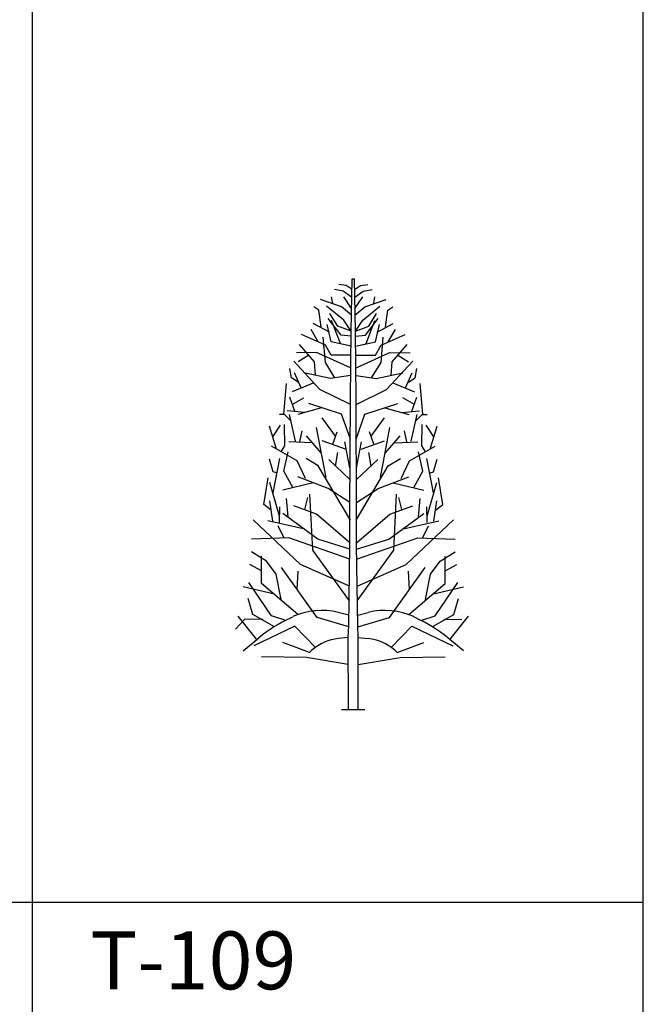
# Model space of a CAD drawing. Units: millimetres. Extents: x 1857256 to 2029456, y 1740364 to 1859164.
# Drawn here: x 1993964 to 1995256, y 1761207 to 1763249 of the extents above; entities that cross this region are included whole.
import ezdxf
from ezdxf.enums import TextEntityAlignment as Align

# ---------------------------------------------------------------- set-up
doc = ezdxf.new("R2010")
doc.units = ezdxf.units.MM
for name, color, linetype in [('CO-TREE', 251, 'Continuous'), ('TB-FORM', 7, 'Continuous'), ('TB-TEXT', 4, 'Continuous')]:
    doc.layers.add(name, color=color, linetype=linetype)
doc.styles.add('돋움', font='txt')

# ---------------------------------------------------------------- blocks, each defined once
blk = doc.blocks.new('T-109')
at = {"layer": 'CO-TREE'}
for p, q in [((-24.771744, 879.0768), (-39.749616, 881.38368)), ((-12.09816, 871.01568), (-24.771744, 879.0768)), ((-14.402448, 784.61136), (-12.09816, 892.90512)), ((-12.09816, 892.90512), (-7.489584, 892.90512)), ((-5.185296, 784.61136), (-7.489584, 892.90512)), ((-7.489584, 871.01568), (5.184, 879.0768)), ((5.184, 879.0768), (20.161872, 881.38368)), ((-30.532464, 867.55536), (-48.966768, 871.01568)), ((-13.250304, 854.89344), (-30.532464, 867.55536)), ((-6.33744, 854.89344), (10.94472, 867.55536)), ((10.94472, 867.55536), (29.379024, 871.01568)), ((-33.988896, 835.29792), (-77.770368, 850.27968)), ((-52.4232, 842.21856), (-54.727488, 856.03392)), ((-13.250304, 831.85056), (-29.38032, 856.03392)), ((-6.33744, 831.85056), (9.792576, 856.03392)), ((14.401152, 835.29792), (58.182624, 850.27968)), ((32.835456, 842.21856), (35.139744, 856.03392)), ((-81.2268, 828.39024), (-91.596096, 835.29792)), ((-76.618224, 793.82592), (-81.2268, 828.39024)), ((-29.38032, 807.65424), (-65.096784, 836.45136)), ((-42.053904, 794.97936), (-58.18392, 821.4696)), ((-13.250304, 818.02224), (-33.988896, 835.29792)), ((-6.33744, 818.02224), (14.401152, 835.29792)), ((9.792576, 807.65424), (45.50904, 836.45136)), ((22.46616, 794.97936), (38.596176, 821.4696)), ((57.03048, 793.82592), (61.639056, 828.39024)), ((61.639056, 828.39024), (72.008352, 835.29792)), ((-59.336064, 782.30448), (-92.74824, 800.7336)), ((-55.879632, 762.72192), (-63.94464, 798.42672)), ((-35.14104, 776.53728), (-61.640352, 811.1016)), ((-36.293184, 759.2616), (-54.727488, 806.5008)), ((-14.402448, 784.61136), (-29.38032, 807.65424)), ((-5.185296, 784.61136), (9.792576, 807.65424)), ((15.553296, 776.53728), (42.052608, 811.1016)), ((16.70544, 759.2616), (35.139744, 806.5008)), ((36.291888, 762.72192), (44.356896, 798.42672)), ((39.74832, 782.30448), (73.160496, 800.7336)), ((-67.401072, 755.80128), (-116.943264, 777.69072)), ((-82.378944, 762.72192), (-97.356816, 788.05872)), ((-14.402448, 784.61136), (-42.053904, 794.97936)), ((-14.402448, 774.24336), (-35.14104, 776.53728)), ((-15.554592, 644.0472), (-14.402448, 784.61136)), ((-5.185296, 784.61136), (22.46616, 794.97936)), ((-4.033152, 644.0472), (-5.185296, 784.61136)), ((-5.185296, 774.24336), (15.553296, 776.53728)), ((47.813328, 755.80128), (97.35552, 777.69072)), ((62.7912, 762.72192), (77.769072, 788.05872)), ((-90.443952, 721.23696), (-121.55184, 756.95472)), ((-67.401072, 720.08352), (-72.009648, 771.93648)), ((-55.879632, 735.06528), (-67.401072, 755.80128)), ((-14.402448, 753.4944), (-55.879632, 762.72192)), ((-5.185296, 753.4944), (36.291888, 762.72192)), ((36.291888, 735.06528), (47.813328, 755.80128)), ((47.813328, 720.08352), (52.421904, 771.93648)), ((70.856208, 721.23696), (101.964096, 756.95472)), ((-85.835376, 740.81952), (-127.31256, 739.67904)), ((-101.965392, 735.06528), (-123.856128, 721.23696)), ((-15.554592, 708.56208), (-85.835376, 740.81952)), ((-14.402448, 735.06528), (-55.879632, 735.06528)), ((-5.185296, 735.06528), (36.291888, 735.06528)), ((-4.033152, 708.56208), (66.247632, 740.81952)), ((66.247632, 740.81952), (107.724816, 739.67904)), ((82.377648, 735.06528), (104.268384, 721.23696)), ((-78.922512, 663.62976), (-133.07328, 722.3904)), ((-88.139664, 693.59328), (-90.443952, 721.23696)), ((-47.814624, 687.82608), (-67.401072, 720.08352)), ((28.22688, 687.82608), (47.813328, 720.08352)), ((59.334768, 663.62976), (113.485536, 722.3904)), ((68.55192, 693.59328), (70.856208, 721.23696)), ((-137.681856, 687.82608), (-141.138288, 707.40864)), ((-118.095408, 667.09008), (-131.921136, 698.19408)), ((-57.031776, 686.67264), (-112.334688, 698.19408)), ((37.444032, 686.67264), (92.746944, 698.19408)), ((98.507664, 667.09008), (112.333392, 698.19408)), ((118.094112, 687.82608), (121.550544, 707.40864)), ((-153.811872, 612.9432), (-148.051152, 676.30464)), ((-123.856128, 678.61152), (-137.681856, 687.82608)), ((-91.596096, 677.45808), (-136.529712, 659.02896)), ((-15.554592, 692.43984), (-57.031776, 686.67264)), ((-4.033152, 692.43984), (37.444032, 686.67264)), ((72.008352, 677.45808), (116.941968, 659.02896)), ((104.268384, 678.61152), (118.094112, 687.82608)), ((134.224128, 612.9432), (128.463408, 676.30464)), ((-15.554592, 632.52576), (-78.922512, 663.62976)), ((-4.033152, 632.52576), (59.334768, 663.62976)), ((-130.768992, 618.69744), (-141.138288, 647.50752)), ((-136.529712, 632.52576), (-112.334688, 646.35408)), ((-33.988896, 612.9432), (-101.965392, 634.83264)), ((-16.706736, 411.31152), (-15.554592, 644.0472)), ((-2.881008, 411.31152), (-4.033152, 644.0472)), ((14.401152, 612.9432), (82.377648, 634.83264)), ((116.941968, 632.52576), (92.746944, 646.35408)), ((111.181248, 618.69744), (121.550544, 647.50752)), ((-110.0304, 616.39056), (-146.899008, 619.85088)), ((-75.46608, 625.60512), (-125.008272, 611.78976)), ((-15.554592, 561.09024), (-33.988896, 612.9432)), ((-4.033152, 561.09024), (14.401152, 612.9432)), ((55.878336, 625.60512), (105.420528, 611.78976)), ((90.442656, 616.39056), (127.311264, 619.85088)), ((-152.659728, 611.78976), (-163.029024, 611.78976)), ((-138.834, 597.96144), (-152.659728, 611.78976)), ((-129.616848, 556.47648), (-142.290432, 611.78976)), ((-46.66248, 566.85744), (-74.313936, 604.86912)), ((27.074736, 566.85744), (54.726192, 604.86912)), ((110.029104, 556.47648), (122.702688, 611.78976)), ((119.246256, 597.96144), (133.071984, 611.78976)), ((133.071984, 611.78976), (143.44128, 611.78976)), ((-168.789744, 540.35424), (-183.767616, 587.59344)), ((-176.854752, 565.704), (-160.724736, 589.90032)), ((-151.507584, 547.26192), (-152.659728, 591.0408)), ((-120.399696, 555.336), (-115.79112, 578.37888)), ((-66.248928, 481.5936), (-85.835376, 585.28656)), ((-52.4232, 550.72224), (-43.206048, 576.072)), ((32.835456, 550.72224), (23.618304, 576.072)), ((46.661184, 481.5936), (66.247632, 585.28656)), ((100.811952, 555.336), (96.203376, 578.37888)), ((131.91984, 547.26192), (133.071984, 591.0408)), ((157.267008, 565.704), (141.136992, 589.90032)), ((149.202, 540.35424), (164.179872, 587.59344)), ((-95.052528, 553.02912), (-143.442576, 555.336)), ((-76.618224, 532.29312), (-106.573968, 567.99792)), ((-25.923888, 540.35424), (-74.313936, 557.62992)), ((-16.706736, 501.17616), (-27.076032, 555.336)), ((-2.881008, 501.17616), (7.488288, 555.336)), ((6.336144, 540.35424), (54.726192, 557.62992)), ((57.03048, 532.29312), (86.986224, 567.99792)), ((75.464784, 553.02912), (123.854832, 555.336)), ((-126.160416, 516.15792), (-179.15904, 546.10848)), ((-158.420448, 535.74048), (-151.507584, 547.26192)), ((-153.811872, 494.26848), (-144.59472, 534.58704)), ((-46.66248, 504.63648), (-42.053904, 533.4336)), ((27.074736, 504.63648), (22.46616, 533.4336)), ((106.572672, 516.15792), (159.571296, 546.10848)), ((134.224128, 494.26848), (125.006976, 534.58704)), ((138.832704, 535.74048), (131.91984, 547.26192)), ((-175.702608, 493.11504), (-183.767616, 519.61824)), ((-175.702608, 449.33616), (-161.87688, 520.77168)), ((-108.878256, 479.28672), (-126.160416, 516.15792)), ((-82.378944, 505.78992), (-107.726112, 520.77168)), ((-16.706736, 476.97984), (-60.488208, 518.4648)), ((-2.881008, 476.97984), (40.900464, 518.4648)), ((62.7912, 505.78992), (88.138368, 520.77168)), ((89.290512, 479.28672), (106.572672, 516.15792)), ((156.114864, 449.33616), (142.289136, 520.77168)), ((156.114864, 493.11504), (164.179872, 519.61824)), ((-168.789744, 490.80816), (-175.702608, 493.11504)), ((-135.377568, 460.8576), (-153.811872, 494.26848)), ((-15.554592, 392.8824), (-82.378944, 505.78992)), ((-4.033152, 392.8824), (62.7912, 505.78992)), ((115.789824, 460.8576), (134.224128, 494.26848)), ((149.202, 490.80816), (156.114864, 493.11504)), ((-195.289056, 425.13984), (-186.071904, 480.44016)), ((-163.029024, 400.94352), (-182.615472, 471.2256)), ((-92.74824, 470.07216), (-156.11616, 455.0904)), ((-61.640352, 458.55072), (-125.008272, 482.74704)), ((42.052608, 458.55072), (105.420528, 482.74704)), ((73.160496, 470.07216), (136.528416, 455.0904)), ((143.44128, 400.94352), (163.027728, 471.2256)), ((175.701312, 425.13984), (166.48416, 480.44016)), ((-16.706736, 429.74064), (-61.640352, 458.55072)), ((-2.881008, 429.74064), (42.052608, 458.55072)), ((-176.854752, 390.57552), (-182.615472, 433.20096)), ((-144.59472, 399.79008), (-148.051152, 437.81472)), ((-110.0304, 414.77184), (-104.26968, 440.1216)), ((-93.900384, 330.66144), (-99.661104, 447.02928)), ((74.31264, 330.66144), (80.07336, 447.02928)), ((90.442656, 414.77184), (84.681936, 440.1216)), ((125.006976, 399.79008), (128.463408, 437.81472)), ((157.267008, 390.57552), (163.027728, 433.20096)), ((-180.311184, 413.6184), (-195.289056, 425.13984)), ((-163.029024, 388.26864), (-161.87688, 420.52608)), ((-85.835376, 405.55728), (-133.07328, 422.83296)), ((-16.706736, 341.02944), (-16.706736, 411.31152)), ((-2.881008, 341.02944), (-2.881008, 411.31152)), ((66.247632, 405.55728), (113.485536, 422.83296)), ((143.44128, 388.26864), (142.289136, 420.52608)), ((160.72344, 413.6184), (175.701312, 425.13984)), ((-119.247552, 300.71088), (-217.179792, 393.45264)), ((-110.0304, 374.44032), (-187.224048, 391.72896)), ((-83.531088, 353.70432), (-156.11616, 406.69776)), ((-16.706736, 345.6432), (-85.835376, 405.55728)), ((-2.881008, 345.6432), (66.247632, 405.55728)), ((63.943344, 353.70432), (136.528416, 406.69776)), ((90.442656, 374.44032), (167.636304, 391.72896)), ((99.659808, 300.71088), (197.592048, 393.45264)), ((-153.811872, 357.16464), (-165.333312, 381.36096)), ((134.224128, 357.16464), (145.745568, 381.36096)), ((-143.442576, 356.0112), (-220.636224, 353.70432)), ((-16.706736, 312.23232), (-143.442576, 356.0112)), ((-16.706736, 332.96832), (-83.531088, 353.70432)), ((-2.881008, 312.23232), (123.854832, 356.0112)), ((-2.881008, 332.96832), (63.943344, 353.70432)), ((123.854832, 356.0112), (201.04848, 353.70432)), ((-189.528336, 307.61856), (-220.636224, 327.20112)), ((-17.85888, 225.81504), (-93.900384, 330.66144)), ((-19.011024, 172.8216), (-16.706736, 341.02944)), ((-0.57672, 172.8216), (-2.881008, 341.02944)), ((-1.728864, 225.81504), (74.31264, 330.66144)), ((169.940592, 307.61856), (201.04848, 327.20112)), ((-199.897632, 261.5328), (-199.897632, 317.98656)), ((-169.941888, 281.11536), (-189.528336, 307.61856)), ((150.354144, 281.11536), (169.940592, 307.61856)), ((180.309888, 261.5328), (180.309888, 317.98656)), ((-199.897632, 288.036), (-224.092656, 300.71088)), ((-84.683232, 191.25072), (-158.420448, 294.94368)), ((-126.160416, 248.85792), (-123.856128, 286.88256)), ((-17.85888, 255.77856), (-119.247552, 300.71088)), ((-1.728864, 255.77856), (99.659808, 300.71088)), ((65.095488, 191.25072), (138.832704, 294.94368)), ((106.572672, 248.85792), (104.268384, 286.88256)), ((180.309888, 288.036), (204.504912, 300.71088)), ((-159.572592, 228.12192), (-169.941888, 281.11536)), ((139.984848, 228.12192), (150.354144, 281.11536)), ((-173.39832, 239.64336), (-237.918384, 254.62512)), ((-179.15904, 194.71104), (-226.396944, 263.83968)), ((-125.008272, 197.01792), (-199.897632, 261.5328)), ((105.420528, 197.01792), (180.309888, 261.5328)), ((153.810576, 239.64336), (218.33064, 254.62512)), ((159.571296, 194.71104), (206.8092, 263.83968)), ((-218.331936, 197.01792), (-227.549088, 230.4288)), ((198.744192, 197.01792), (207.961344, 230.4288)), ((-234.461952, 187.7904), (-254.0484, 167.0544)), ((-210.266928, 146.3184), (-248.28768, 193.5576)), ((-197.593344, 186.64992), (-234.461952, 187.7904)), ((-173.39832, 171.66816), (-218.331936, 197.01792)), ((-151.507584, 185.49648), (-179.15904, 194.71104)), ((-139.986144, 190.09728), (-134.800848, 192.40416)), ((-19.011024, 171.66816), (-84.683232, 191.25072)), ((-19.011024, 195.86448), (-40.90176, 201.04848)), ((-0.57672, 195.86448), (21.314016, 201.04848)), ((-0.57672, 171.66816), (65.095488, 191.25072)), ((120.3984, 190.09728), (115.2144, 192.40416)), ((131.91984, 185.49648), (159.571296, 194.71104)), ((153.810576, 171.66816), (198.744192, 197.01792)), ((178.0056, 186.64992), (214.874208, 187.7904)), ((190.679184, 146.3184), (228.699936, 193.5576)), ((-130.768992, 172.8216), (-216.027648, 132.49008)), ((-88.139664, 129.04272), (-130.768992, 172.8216)), ((-20.163168, 150.93216), (-19.011024, 172.8216)), ((0.575424, 150.93216), (-0.57672, 172.8216)), ((68.55192, 129.04272), (111.181248, 172.8216)), ((111.181248, 172.8216), (196.439904, 132.49008)), ((-237.918384, 122.12208), (-205.658352, 148.62528)), ((-20.163168, 149.77872), (-40.32504, 147.47184)), ((-19.586448, 0), (-20.163168, 150.93216)), ((0, 0), (0.575424, 150.93216)), ((0.575424, 149.77872), (20.738592, 147.47184)), ((218.33064, 122.12208), (186.070608, 148.62528)), ((-100.813248, 118.66176), (-156.11616, 139.41072)), ((-95.627952, 123.27552), (-100.813248, 118.66176)), ((76.041504, 123.27552), (81.225504, 118.66176)), ((81.225504, 118.66176), (136.528416, 139.41072)), ((-106.573968, 108.29376), (-199.897632, 109.4472)), ((-20.163168, 93.32496), (-106.573968, 108.29376)), ((0.575424, 93.32496), (86.986224, 108.29376)), ((86.986224, 108.29376), (180.309888, 109.4472)), ((-33.988896, 0), (14.401152, 0))]:
    blk.add_line(p, q, dxfattribs=at)
for centre, radius, start, end in [((-75.46608, 61.63776), 144.018, 76.0752, 114.406), ((55.878336, 61.63776), 144.018, 65.5941, 103.925), ((-21.315312, -72.58896), 288.036, 114.311, 129.806), ((1.727568, -72.58896), 288.036, 50.1944, 65.6887), ((-29.38032, 47.2392), 100.8126, 96.2317, 131.063), ((9.792576, 47.2392), 100.8126, 48.9372, 83.7683)]:
    blk.add_arc(centre, radius, start, end, dxfattribs=at)

msp = doc.modelspace()

# ---------------------------------------------------------------- linework, layer by layer
at = {"layer": 'TB-FORM', "color": 251}
for p, q in [((1993989.4, 1764346.3), (1993989.4, 1756954.3)), ((1995256.1, 1761418.3), (1983856.1, 1761418.3))]:
    msp.add_line(p, q, dxfattribs=at)
msp.add_lwpolyline([(1983856.1, 1752754.3), (1995256.1, 1752754.3), (1995256.1, 1769554.3), (1983856.1, 1769554.3)], close=True, dxfattribs=at)

# ---------------------------------------------------------------- block references
at = {"layer": 'CO-TREE'}
msp.add_blockref('T-109', (1994664.8, 1761818.4), dxfattribs=at)

# ---------------------------------------------------------------- texts
at = {"layer": 'TB-TEXT', "style": '돋움'}
msp.add_text('T-109', height=120, dxfattribs=at).set_placement((1994109.4, 1761298.3), align=Align.MIDDLE_LEFT)

doc.saveas('drawing.dxf')
